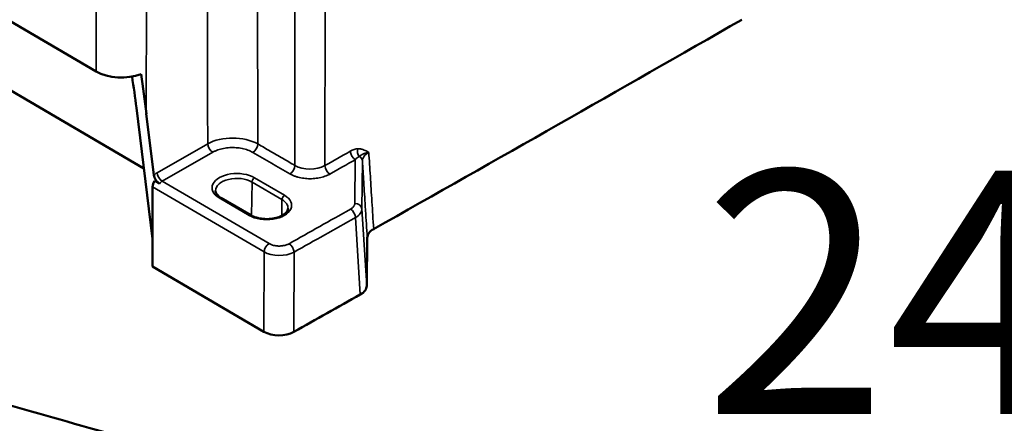
# Model space of a CAD drawing. Units: millimetres. Extents: x 4575 to 6468, y 1847 to 3206.
# Drawn here: x 5284 to 5422, y 2239 to 2296 of the extents above; entities that cross this region are included whole.
import ezdxf

# ---------------------------------------------------------------- set-up
doc = ezdxf.new("R2010")
doc.units = ezdxf.units.MM
doc.header["$LTSCALE"] = 5
doc.layers.add('Sichtbar (ISO)', color=7, linetype='Continuous', lineweight=50)
doc.layers.add('Sichtbar schmal (ISO)', color=7, linetype='Continuous', lineweight=35)
doc.styles.get("Standard").update_dxf_attribs({"font": 'ARIALUNI.TTF'})

msp = doc.modelspace()

# ---------------------------------------------------------------- linework, layer by layer
at = {"layer": 'Sichtbar (ISO)'}
for p, q in [((5294.59, 2288.23), (5233.41, 2324)), ((5301.29, 2274.59), (5243.34, 2308.48)), ((5300.24, 2283.09), (5302.52, 2264.66)), ((5301.64, 2282.29), (5302.71, 2273.64)), ((5302.51, 2260.78), (5302.52, 2271.99)), ((5303.48, 2272.44), (5302.81, 2272.83)), ((5312.13, 2270.46), (5316.35, 2267.99)), ((5332.63, 2258.07), (5332.71, 2264.83)), ((5302.51, 2260.78), (5318.18, 2251.62))]:
    msp.add_line(p, q, dxfattribs=at)
at = {"layer": 'Sichtbar (ISO)', "extrusion": (0, 0, -1)}
for centre, major_axis, ratio, start_param, end_param in [((-1545.31, 6327.51), (9879.44, 69.42), 0.57727, 0.797325, 0.804651), ((5298.14, 2290.26), (5, 0), 0.578934, 0.986725, 2.36125), ((5298.14, 2284.28), (2.3, -17.27), 0.111154, 4.539647, 4.795933), ((5298.14, 2284.26), (-3.83, 28.79), 0.111154, 1.460808, 1.65434), ((5303.23, 2272.35), (-0.463, -0.887), 0.610405, 0.863808, 1.800207), ((5335.71, 2264.82), (3, 0), 0.576643, 3.14751, 3.936523), ((5329.63, 2258.08), (3, 0), 0.576705, 0.005807, 0.796), ((-1658.65, 6393.54), (10010.11, 0), 0.57735, 0.797733, 0.799034), ((5320.31, 2252.84), (3, 0), 0.578922, 0.800448, 2.36128)]:
    msp.add_ellipse(centre, major_axis=major_axis, ratio=ratio, start_param=start_param, end_param=end_param, dxfattribs=at)
at = {"layer": 'Sichtbar (ISO)'}
for points, knots in [([(5715.51, 2296.61), (5712.51, 2295.41), (5709.46, 2294.44), (5703.42, 2293.03), (5700.41, 2292.57), (5694.51, 2292.1), (5691.62, 2292.08), (5685.79, 2292.42), (5682.86, 2292.78), (5676.82, 2293.91), (5673.71, 2294.7), (5667.14, 2296.76), (5663.67, 2298.08), (5656.1, 2301.41), (5652, 2303.52), (5642.71, 2308.87), (5637.52, 2312.28), (5628.72, 2318.65), (5625.11, 2321.43), (5616.92, 2328.07), (5612.34, 2332.01), (5601.54, 2341.78), (5595.31, 2347.76), (5581.92, 2361.17), (5574.75, 2368.68), (5553.22, 2391.77), (5538.83, 2407.93), (5517.28, 2431.46), (5510.11, 2439.18), (5495.8, 2454.08), (5488.67, 2461.25), (5474.46, 2474.74), (5467.4, 2481.05), (5454.54, 2491.53), (5448.74, 2495.88), (5439.18, 2502.25), (5435.42, 2504.55), (5429.03, 2508.08), (5426.41, 2509.42), (5419.41, 2512.68), (5415.03, 2514.4), (5409.11, 2516.24), (5407.61, 2516.67), (5396.6, 2518.95)], [3.864975, 3.864975, 3.864975, 3.864975, 5.046049, 5.046049, 6.200407, 6.200407, 7.306441, 7.306441, 8.42438, 8.42438, 9.612014, 9.612014, 10.939817, 10.939817, 12.511113, 12.511113, 14.50206, 14.50206, 15.88394, 15.88394, 17.632773, 17.632773, 20.004957, 20.004957, 22.723786, 22.723786, 28.161443, 28.161443, 30.880272, 30.880272, 33.5991, 33.5991, 36.317929, 36.317929, 38.580622, 38.580622, 40.048916, 40.048916, 41.068761, 41.068761, 42.763877, 42.763877, 43.335891, 43.335891, 43.335891, 43.335891]), ([(5302.71, 2273.64), (5302.72, 2273.53), (5302.76, 2273.41), (5302.85, 2273.18), (5302.91, 2273.06), (5303.06, 2272.83), (5303.15, 2272.72), (5303.32, 2272.55), (5303.4, 2272.49), (5303.48, 2272.44)], [0.000001, 0.000001, 0.000001, 0.000001, 0.0405402, 0.0405402, 0.0814386, 0.0814386, 0.1219337, 0.1219337, 0.1576252, 0.1576252, 0.1576252, 0.1576252]), ([(5312.13, 2270.46), (5312.03, 2270.52), (5311.93, 2270.58), (5311.76, 2270.72), (5311.69, 2270.79), (5311.57, 2270.92), (5311.52, 2270.99), (5311.45, 2271.12), (5311.42, 2271.19), (5311.39, 2271.31), (5311.38, 2271.37), (5311.38, 2271.43)], [1.5707963, 1.5707963, 1.5707963, 1.5707963, 1.7241293, 1.7241293, 1.8774623, 1.8774623, 2.0307953, 2.0307953, 2.1841283, 2.1841283, 2.3374614, 2.3374614, 2.3374614, 2.3374614]), ([(5321.57, 2268.96), (5321.57, 2268.78), (5321.49, 2268.59), (5321.18, 2268.24), (5321.01, 2268.11), (5320.6, 2267.87), (5320.36, 2267.76), (5319.82, 2267.6), (5319.52, 2267.53), (5318.9, 2267.46), (5318.57, 2267.45), (5317.93, 2267.49), (5317.62, 2267.54), (5317.04, 2267.68), (5316.77, 2267.78), (5316.48, 2267.92), (5316.41, 2267.96), (5316.35, 2267.99)], [5.50374, 5.50374, 5.50374, 5.50374, 5.973788, 5.973788, 6.275501, 6.275501, 6.567707, 6.567707, 6.864723, 6.864723, 7.165583, 7.165583, 7.466993, 7.466993, 7.765471, 7.765471, 7.853982, 7.853982, 7.853982, 7.853982]), ([(5262.1, 2247.27), (5265.56, 2246.21), (5269.17, 2245.14), (5282.96, 2241.1), (5293.84, 2238.05), (5318.91, 2230.74), (5333.24, 2226.41), (5362.04, 2217.36), (5376.5, 2212.65), (5405.17, 2202.93), (5419.38, 2197.92), (5447.14, 2187.7), (5460.7, 2182.48), (5486.78, 2171.93), (5499.31, 2166.6), (5522.93, 2155.89), (5534.04, 2150.51), (5548.79, 2142.76), (5553.17, 2140.38), (5564.36, 2134), (5570.83, 2130.02), (5581.05, 2123.1), (5585.08, 2120.15), (5591.69, 2114.83), (5594.4, 2112.45), (5598.92, 2108.05), (5600.81, 2106.04), (5603.95, 2102.24), (5605.26, 2100.47), (5607.41, 2097.11), (5608.29, 2095.53), (5610.32, 2091.11), (5611.17, 2088.23), (5611.7, 2083), (5611.58, 2080.67), (5610.6, 2076.28), (5609.79, 2074.22), (5607.48, 2070.14), (5605.93, 2068.14), (5601.86, 2064.04), (5599.22, 2061.98), (5592.49, 2057.72), (5588.2, 2055.56), (5580.51, 2052.43), (5577.58, 2051.36), (5571.73, 2049.48), (5568.85, 2048.65), (5563.32, 2047.24), (5560.7, 2046.65), (5553.48, 2045.21), (5548.76, 2044.48), (5540.41, 2043.62), (5536.84, 2043.37), (5530.37, 2043.18), (5527.49, 2043.18), (5523.3, 2043.32), (5522, 2043.38), (5520.7, 2043.47)], [14.239176, 14.239176, 14.239176, 14.239176, 15.333858, 15.333858, 18.309439, 18.309439, 22.115421, 22.115421, 25.921403, 25.921403, 29.727386, 29.727386, 33.533368, 33.533368, 37.339351, 37.339351, 41.145333, 41.145333, 42.842258, 42.842258, 45.691937, 45.691937, 47.828866, 47.828866, 49.564106, 49.564106, 51.039246, 51.039246, 52.326241, 52.326241, 53.460203, 53.460203, 55.459764, 55.459764, 57.050479, 57.050479, 58.526219, 58.526219, 60.120181, 60.120181, 61.992129, 61.992129, 64.207055, 64.207055, 65.433287, 65.433287, 66.519608, 66.519608, 67.442251, 67.442251, 69.000136, 69.000136, 70.12637, 70.12637, 71.017142, 71.017142, 71.415834, 71.415834, 71.415834, 71.415834])]:
    msp.add_open_spline(points, degree=3, knots=knots, dxfattribs=at)
at = {"layer": 'Sichtbar schmal (ISO)'}
for p, q in [((5294.59, 2302.15), (5294.59, 2288.23)), ((5301.65, 2302.13), (5301.64, 2282.29)), ((5310.27, 2278.04), (5303.16, 2273.98)), ((5310.97, 2276.85), (5303.86, 2272.8)), ((5331.02, 2275.81), (5330.95, 2269.67)), ((5332.02, 2275.62), (5331.95, 2268.89)), ((5318.19, 2262.83), (5302.52, 2271.99)), ((5318.9, 2264.01), (5303.86, 2272.8)), ((5316.42, 2267.95), (5316.5, 2272.66)), ((5320.71, 2270.2), (5316.5, 2272.66)), ((5321.07, 2270.8), (5316.85, 2273.27)), ((5311.88, 2270.43), (5316.1, 2267.97)), ((5320.71, 2270.2), (5320.68, 2267.92)), ((5332.63, 2258.07), (5331.95, 2268.89)), ((5331.73, 2256.84), (5331.04, 2267.67)), ((5318.18, 2251.62), (5318.19, 2262.83)), ((5322.4, 2251.59), (5322.41, 2262.81))]:
    msp.add_line(p, q, dxfattribs=at)
at = {"layer": 'Sichtbar schmal (ISO)', "extrusion": (0, 0, -1)}
for centre, major_axis, ratio, start_param, end_param in [((5313.78, 2276.02), (5, 0), 0.566592, 3.934869, 5.499107), ((5310.97, 2277.67), (-0.495, 0.869), 0.573649, 3.923816, 5.442252), ((5316.61, 2277.66), (0.502, 0.865), 0.578741, 0.833131, 2.354986), ((5905.16, 2589.25), (2390.31, -1298.24), 0.20609, 1.704295, 1.706531), ((5330.31, 2275.25), (-1.77, -1.87), 0.535275, 2.090109, 2.637078), ((5331.02, 2276.63), (-0.492, 0.87), 0.571481, 3.921985, 5.444196), ((5331.02, 2274.91), (-0.91, -1.42), 0.318527, 2.036234, 2.587817), ((5332.07, 2276.97), (-0.042, 0.999), 0.745521, 3.977214, 5.125032), ((5331.02, 2275.58), (1, -0.011), 0.81648, 5.255351, 6.221789), ((5335.03, 2275.57), (3.01, -0.07), 0.580642, 3.134462, 3.922389), ((5321.83, 2274.63), (0.501, 0.865), 0.57843, 0.832613, 2.355257), ((5324.66, 2276.27), (3, 0), 0.597985, 0.797206, 2.357078), ((5327.45, 2274.61), (-0.492, 0.871), 0.571268, 3.921806, 5.444503), ((4784.51, 2575.1), (2340.92, 1246.04), 0.19811, 1.441548, 1.443104), ((5303.39, 2271.52), (0.73, 2.62), 0.616463, 5.461561, 5.72506), ((5303.86, 2273.62), (-0.495, 0.869), 0.573649, 3.923816, 5.442253), ((5314.37, 2271.85), (-3.49, 0), 0.57735, 5.504177, 8.64577), ((5314.37, 2271.45), (-2.99, 0), 0.57735, 6.270842, 8.64577), ((5303.94, 2271.94), (0.416, 0.912), 0.637463, 4.976623, 5.558958), ((5316.85, 2272.86), (-0.252, -0.432), 0.581028, 0.799636, 2.352979), ((5318.58, 2269.39), (3.49, 0), 0.57735, 5.504177, 8.64577), ((5321.07, 2270.39), (-0.252, -0.432), 0.581028, 0.799636, 2.352979), ((5311.88, 2270.03), (0.252, 0.432), 0.581028, 5.494572, 6.283185), ((5318.58, 2268.98), (2.99, 0), 0.57735, 5.504177, 6.295528), ((5330.95, 2268.85), (1, -0.011), 0.81648, 4.703352, 6.221789), ((5316.1, 2267.56), (0.252, 0.432), 0.581028, 5.494572, 6.283185), ((-1658.65, 6404.97), (-10008.43, 0), 0.57735, 3.939354, 3.940558), ((5330.35, 2268.04), (0.491, -0.871), 0.570169, 3.920885, 5.439322), ((5328.95, 2268.86), (3, 0.06), 0.571215, 0.018845, 0.809621), ((-1658.65, 6404.2), (-10009.42, 0), 0.57735, 3.939354, 3.940558), ((5318.9, 2263.19), (-0.505, -0.863), 0.581028, 0.834543, 2.352979), ((5321.71, 2263.18), (0.49, -0.872), 0.569464, 3.920298, 5.438735), ((5320.32, 2264.01), (3, 0), 0.557824, 0.800173, 2.361089)]:
    msp.add_ellipse(centre, major_axis=major_axis, ratio=ratio, start_param=start_param, end_param=end_param, dxfattribs=at)
at = {"layer": 'Sichtbar schmal (ISO)'}
for points, knots in [([(5310.27, 2278.04), (5310.27, 2279.96), (5310.26, 2281.93), (5310.26, 2283.92), (5310.25, 2284.98), (5310.25, 2286.05), (5310.25, 2287.13), (5310.24, 2289.79), (5310.24, 2292.49), (5310.23, 2295.3), (5310.23, 2295.75), (5310.23, 2296.2), (5310.23, 2296.66), (5310.22, 2299.96), (5310.21, 2303.42), (5310.2, 2307)], [0, 0, 0, 0, 0.217211, 0.217211, 0.217211, 0.333333, 0.333333, 0.333333, 0.620419, 0.620419, 0.620419, 0.666667, 0.666667, 0.666667, 1, 1, 1, 1]), ([(5317.32, 2278.02), (5317.31, 2280.98), (5317.31, 2284.02), (5317.3, 2287.11), (5317.29, 2290.2), (5317.29, 2293.34), (5317.28, 2296.63), (5317.28, 2299.93), (5317.27, 2303.38), (5317.26, 2306.96)], [0, 0, 0, 0, 0.333333, 0.333333, 0.333333, 0.666667, 0.666667, 0.666667, 1, 1, 1, 1]), ([(5322.54, 2303.87), (5322.54, 2301.66), (5322.54, 2299.41), (5322.54, 2297.12), (5322.54, 2294.84), (5322.54, 2292.52), (5322.54, 2290.15), (5322.54, 2287.77), (5322.54, 2285.34), (5322.54, 2282.82), (5322.54, 2280.29), (5322.54, 2277.68), (5322.54, 2275)], [0, 0, 0, 0, 0.25, 0.25, 0.25, 0.5, 0.5, 0.5, 0.75, 0.75, 0.75, 1, 1, 1, 1]), ([(5326.78, 2303.86), (5326.78, 2301.64), (5326.77, 2299.39), (5326.77, 2297.1), (5326.77, 2294.82), (5326.77, 2292.51), (5326.77, 2290.13), (5326.77, 2287.76), (5326.76, 2285.32), (5326.76, 2282.8), (5326.76, 2280.28), (5326.76, 2277.67), (5326.76, 2274.98)], [0, 0, 0, 0, 0.25, 0.25, 0.25, 0.5, 0.5, 0.5, 0.75, 0.75, 0.75, 1, 1, 1, 1]), ([(5316.61, 2276.84), (5316.5, 2276.9), (5316.39, 2276.96), (5316.28, 2277.01), (5316.16, 2277.07), (5316.04, 2277.12), (5315.91, 2277.16), (5315.79, 2277.21), (5315.66, 2277.25), (5315.53, 2277.29), (5315.39, 2277.32), (5315.26, 2277.36), (5315.12, 2277.39), (5314.98, 2277.41), (5314.83, 2277.44), (5314.69, 2277.46), (5314.55, 2277.48), (5314.4, 2277.49), (5314.25, 2277.5), (5314.11, 2277.51), (5313.96, 2277.52), (5313.81, 2277.52), (5313.66, 2277.52), (5313.51, 2277.52), (5313.37, 2277.51), (5313.22, 2277.5), (5313.07, 2277.48), (5312.93, 2277.47), (5312.78, 2277.45), (5312.64, 2277.42), (5312.5, 2277.4), (5312.36, 2277.37), (5312.22, 2277.34), (5312.09, 2277.3), (5311.95, 2277.27), (5311.82, 2277.22), (5311.69, 2277.18), (5311.56, 2277.13), (5311.44, 2277.08), (5311.32, 2277.03), (5311.2, 2276.97), (5311.08, 2276.92), (5310.97, 2276.85)], [0, 0, 0, 0, 0.071429, 0.071429, 0.071429, 0.142857, 0.142857, 0.142857, 0.214286, 0.214286, 0.214286, 0.285714, 0.285714, 0.285714, 0.357143, 0.357143, 0.357143, 0.428571, 0.428571, 0.428571, 0.5, 0.5, 0.5, 0.571429, 0.571429, 0.571429, 0.642857, 0.642857, 0.642857, 0.714286, 0.714286, 0.714286, 0.785714, 0.785714, 0.785714, 0.857143, 0.857143, 0.857143, 0.928571, 0.928571, 0.928571, 1, 1, 1, 1]), ([(5322.54, 2275), (5321.96, 2275.33), (5321.38, 2275.67), (5320.8, 2276.01), (5320.22, 2276.34), (5319.64, 2276.68), (5319.06, 2277.01), (5318.48, 2277.35), (5317.9, 2277.69), (5317.32, 2278.02)], [0, 0, 0, 0, 0.333333, 0.333333, 0.333333, 0.666667, 0.666667, 0.666667, 1, 1, 1, 1]), ([(5332.92, 2276.84), (5332.83, 2276.89), (5332.75, 2276.94), (5332.66, 2276.99), (5332.58, 2277.03), (5332.49, 2277.08), (5332.41, 2277.11), (5332.33, 2277.15), (5332.25, 2277.18), (5332.18, 2277.21), (5332.1, 2277.24), (5332.03, 2277.26), (5331.96, 2277.28), (5331.89, 2277.29), (5331.82, 2277.31), (5331.76, 2277.32), (5331.69, 2277.33), (5331.63, 2277.34), (5331.56, 2277.34), (5331.5, 2277.34), (5331.44, 2277.34), (5331.37, 2277.34)], [0, 0, 0, 0, 0.142857, 0.142857, 0.142857, 0.285714, 0.285714, 0.285714, 0.428571, 0.428571, 0.428571, 0.571429, 0.571429, 0.571429, 0.714286, 0.714286, 0.714286, 0.857143, 0.857143, 0.857143, 1, 1, 1, 1]), ([(5332.92, 2276.84), (5332.86, 2276.83), (5332.81, 2276.82), (5332.75, 2276.81), (5332.69, 2276.8), (5332.63, 2276.78), (5332.57, 2276.77), (5332.55, 2276.76), (5332.54, 2276.76), (5332.52, 2276.75), (5332.44, 2276.73), (5332.37, 2276.71), (5332.31, 2276.69), (5332.3, 2276.68), (5332.29, 2276.68), (5332.29, 2276.68), (5332.22, 2276.65), (5332.16, 2276.63), (5332.11, 2276.61), (5332.1, 2276.6), (5332.08, 2276.59), (5332.07, 2276.59), (5332.01, 2276.56), (5331.96, 2276.54), (5331.92, 2276.52), (5331.91, 2276.51), (5331.9, 2276.51), (5331.9, 2276.5), (5331.85, 2276.48), (5331.8, 2276.45), (5331.76, 2276.42), (5331.75, 2276.42), (5331.74, 2276.41), (5331.74, 2276.41), (5331.7, 2276.39), (5331.68, 2276.37), (5331.65, 2276.35), (5331.61, 2276.32), (5331.58, 2276.3), (5331.55, 2276.28)], [0, 0, 0, 0, 0.064004, 0.064004, 0.064004, 0.142857, 0.142857, 0.142857, 0.163747, 0.163747, 0.163747, 0.272704, 0.272704, 0.272704, 0.285714, 0.285714, 0.285714, 0.396883, 0.396883, 0.396883, 0.428571, 0.428571, 0.428571, 0.549039, 0.549039, 0.549039, 0.571429, 0.571429, 0.571429, 0.714286, 0.714286, 0.714286, 0.744625, 0.744625, 0.744625, 0.857143, 0.857143, 0.857143, 1, 1, 1, 1]), ([(5332.92, 2276.84), (5332.99, 2275.75), (5333.06, 2274.62), (5333.14, 2273.46), (5333.21, 2272.31), (5333.28, 2271.13), (5333.36, 2269.9), (5333.44, 2268.67), (5333.52, 2267.39), (5333.61, 2266.06)], [0, 0, 0, 0, 0.333333, 0.333333, 0.333333, 0.666667, 0.666667, 0.666667, 1, 1, 1, 1]), ([(5332.02, 2275.62), (5332.08, 2274.67), (5332.14, 2273.7), (5332.21, 2272.71), (5332.22, 2272.56), (5332.23, 2272.4), (5332.24, 2272.24), (5332.31, 2271.12), (5332.38, 2269.98), (5332.46, 2268.78), (5332.46, 2268.75), (5332.46, 2268.71), (5332.46, 2268.68), (5332.54, 2267.45), (5332.62, 2266.16), (5332.71, 2264.83)], [0, 0, 0, 0, 0.287747, 0.287747, 0.287747, 0.333333, 0.333333, 0.333333, 0.657102, 0.657102, 0.657102, 0.666667, 0.666667, 0.666667, 1, 1, 1, 1]), ([(5327.45, 2273.79), (5327.34, 2273.73), (5327.23, 2273.67), (5327.11, 2273.62), (5327, 2273.57), (5326.88, 2273.52), (5326.75, 2273.48), (5326.63, 2273.43), (5326.5, 2273.39), (5326.37, 2273.36), (5326.23, 2273.32), (5326.1, 2273.29), (5325.96, 2273.26), (5325.82, 2273.23), (5325.68, 2273.21), (5325.54, 2273.19), (5325.39, 2273.17), (5325.25, 2273.16), (5325.1, 2273.15), (5324.96, 2273.14), (5324.81, 2273.13), (5324.66, 2273.13), (5324.52, 2273.13), (5324.37, 2273.14), (5324.22, 2273.15), (5324.08, 2273.16), (5323.93, 2273.17), (5323.79, 2273.19), (5323.65, 2273.21), (5323.51, 2273.23), (5323.37, 2273.26), (5323.23, 2273.29), (5323.09, 2273.32), (5322.96, 2273.35), (5322.83, 2273.39), (5322.69, 2273.43), (5322.56, 2273.48), (5322.43, 2273.52), (5322.3, 2273.58), (5322.18, 2273.63), (5322.06, 2273.69), (5321.94, 2273.75), (5321.83, 2273.81)], [0, 0, 0, 0, 0.071429, 0.071429, 0.071429, 0.142857, 0.142857, 0.142857, 0.214286, 0.214286, 0.214286, 0.285714, 0.285714, 0.285714, 0.357143, 0.357143, 0.357143, 0.428571, 0.428571, 0.428571, 0.5, 0.5, 0.5, 0.571429, 0.571429, 0.571429, 0.642857, 0.642857, 0.642857, 0.714286, 0.714286, 0.714286, 0.785714, 0.785714, 0.785714, 0.857143, 0.857143, 0.857143, 0.928571, 0.928571, 0.928571, 1, 1, 1, 1]), ([(5330.95, 2269.67), (5330.95, 2269.62), (5330.94, 2269.58), (5330.94, 2269.54), (5330.93, 2269.5), (5330.91, 2269.46), (5330.9, 2269.42), (5330.88, 2269.38), (5330.86, 2269.34), (5330.84, 2269.3), (5330.81, 2269.26), (5330.79, 2269.22), (5330.76, 2269.18), (5330.72, 2269.14), (5330.69, 2269.1), (5330.65, 2269.07), (5330.61, 2269.03), (5330.56, 2268.99), (5330.51, 2268.96), (5330.46, 2268.92), (5330.41, 2268.88), (5330.35, 2268.85)], [0, 0, 0, 0, 0.1428571, 0.1428571, 0.1428571, 0.2857143, 0.2857143, 0.2857143, 0.4285714, 0.4285714, 0.4285714, 0.5714286, 0.5714286, 0.5714286, 0.7142857, 0.7142857, 0.7142857, 0.8571429, 0.8571429, 0.8571429, 1, 1, 1, 1]), ([(5321.71, 2263.99), (5321.65, 2263.96), (5321.59, 2263.93), (5321.53, 2263.9), (5321.46, 2263.87), (5321.4, 2263.85), (5321.33, 2263.83), (5321.26, 2263.8), (5321.19, 2263.78), (5321.12, 2263.76), (5321.05, 2263.74), (5320.97, 2263.73), (5320.9, 2263.72), (5320.82, 2263.7), (5320.75, 2263.69), (5320.67, 2263.68), (5320.59, 2263.68), (5320.51, 2263.67), (5320.43, 2263.67), (5320.35, 2263.67), (5320.28, 2263.67), (5320.2, 2263.67), (5320.12, 2263.67), (5320.04, 2263.68), (5319.96, 2263.68), (5319.88, 2263.69), (5319.81, 2263.7), (5319.73, 2263.72), (5319.66, 2263.73), (5319.58, 2263.75), (5319.51, 2263.76), (5319.44, 2263.78), (5319.37, 2263.8), (5319.3, 2263.83), (5319.23, 2263.85), (5319.16, 2263.88), (5319.09, 2263.91), (5319.02, 2263.94), (5318.96, 2263.97), (5318.9, 2264.01)], [0, 0, 0, 0, 0.0769231, 0.0769231, 0.0769231, 0.1538462, 0.1538462, 0.1538462, 0.2307692, 0.2307692, 0.2307692, 0.3076923, 0.3076923, 0.3076923, 0.3846154, 0.3846154, 0.3846154, 0.4615385, 0.4615385, 0.4615385, 0.5384615, 0.5384615, 0.5384615, 0.6153846, 0.6153846, 0.6153846, 0.6923077, 0.6923077, 0.6923077, 0.7692308, 0.7692308, 0.7692308, 0.8461538, 0.8461538, 0.8461538, 0.9230769, 0.9230769, 0.9230769, 1, 1, 1, 1])]:
    msp.add_open_spline(points, degree=3, knots=knots, dxfattribs=at)
msp.add_open_spline([(5330.32, 2277), (5329.13, 2276.33), (5327.94, 2275.65), (5326.76, 2274.98)], degree=3, dxfattribs=at)

# ---------------------------------------------------------------- texts
msp.add_text('24V DC ', height=34.203).set_placement((5379.95, 2240.04))

doc.saveas('drawing.dxf')
